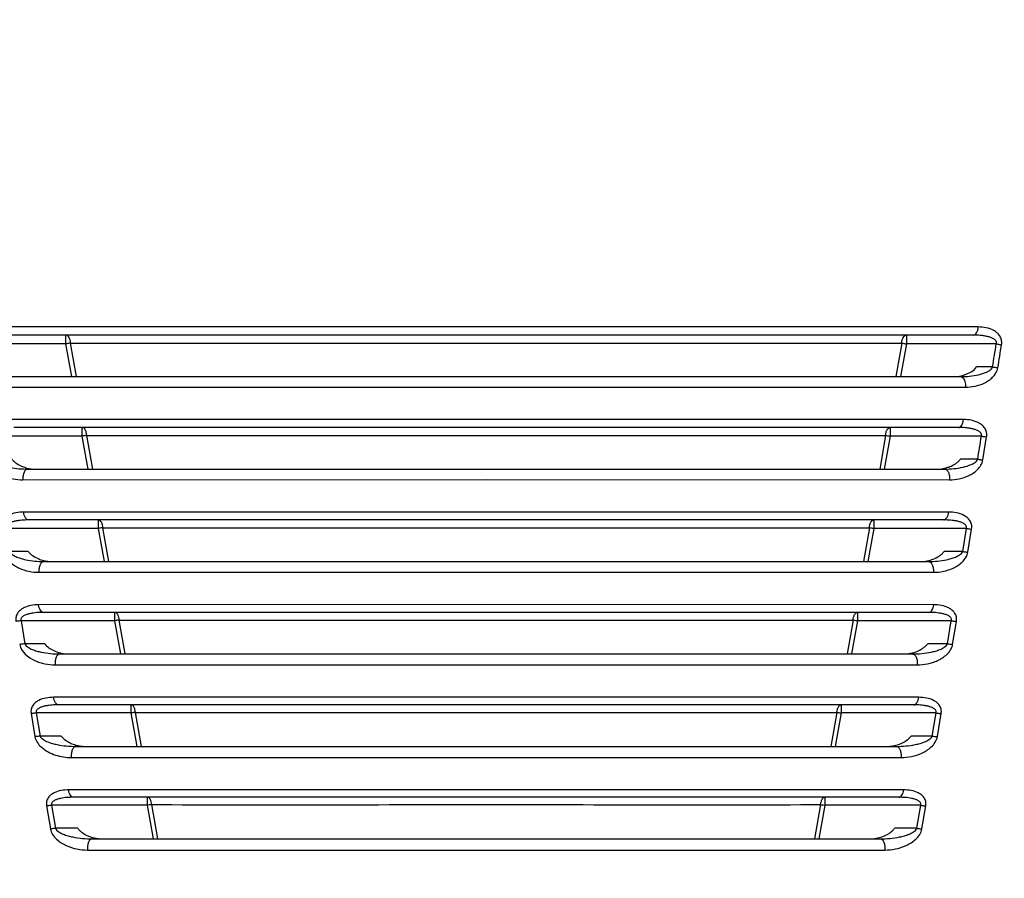
# Model space of a CAD drawing. Units: millimetres. Extents: x 3114 to 5127, y 591 to 1881.
# Drawn here: x 3455 to 3562, y 1259 to 1351 of the extents above; entities that cross this region are included whole.
import ezdxf

# ---------------------------------------------------------------- set-up
doc = ezdxf.new("R2010")
doc.units = ezdxf.units.MM
doc.header["$LTSCALE"] = 16.335
doc.header["$PDMODE"] = 3
doc.header["$PDSIZE"] = 0.3125
doc.layers.get('0').update_dxf_attribs({"linetype": 'CONTINUOUS'})
doc.layers.get('Defpoints').update_dxf_attribs({"linetype": 'CONTINUOUS'})
doc.styles.get("Standard").update_dxf_attribs({"font": 'SimSun.ttf', "width": 0.8})
doc.dimstyles.new('DIMSTYLE_1', dxfattribs={"dimscale": 2, "dimtxt": 8, "dimasz": 3.5, "dimexe": 0.18, "dimexo": 0.0625, "dimgap": 0.09, "dimtad": 1, "dimdsep": 46, "dimtxsty": 'Standard', "dimblk": 'CLOSED', "dimcen": 0.09, "dimadec": 0, "dimazin": 0, "dimtp": 0.01, "dimtm": 0.01, "dimtfac": 1, "dimtofl": 0, "dimtmove": 0, "dimatfit": 3, "dimldrblk": 'CLOSED', "dimfxl": 1, "dimtolj": 1, "dimarcsym": 0})

# ---------------------------------------------------------------- blocks, each defined once
blk = doc.blocks.new('_CLOSED')
at = {"color": 0, "linetype": 'ByBlock'}
for p, q in [((0, 0), (-1, 0.214)), ((-1, 0.214), (-1, -0.214)), ((-1, -0.214), (0, 0)), ((-1, 0), (0, 0))]:
    blk.add_line(p, q, dxfattribs=at)
blk = doc.blocks.new('*D2')
at = {"color": 0, "linetype": 'Continuous', "lineweight": -2, "ltscale": 3, "transparency": 16777216}
for p, q in [((3364.19, 1187.3), (3364.19, 1569.35)), ((3371.19, 1568.99), (3640.01, 1568.99)), ((3647.01, 1187.3), (3647.01, 1569.35))]:
    blk.add_line(p, q, dxfattribs=at)
at = {"layer": 'Defpoints', "color": 0, "linetype": 'Continuous', "ltscale": 3, "transparency": 16777216}
for p in [(3647.01, 1568.99), (3364.19, 1187.17), (3647.01, 1187.17)]:
    blk.add_point(p, dxfattribs=at)
at = {"color": 0, "linetype": 'Continuous', "lineweight": -2, "ltscale": 3, "transparency": 16777216, "xscale": 7, "yscale": 7, "zscale": 7, "rotation": 180}
blk.add_blockref('_CLOSED', (3364.19, 1568.99), dxfattribs=at)
at = {"color": 0, "linetype": 'Continuous', "lineweight": -2, "ltscale": 3, "transparency": 16777216, "xscale": 7, "yscale": 7, "zscale": 7}
blk.add_blockref('_CLOSED', (3647.01, 1568.99), dxfattribs=at)
at = {"color": 0, "linetype": 'Continuous', "ltscale": 3, "transparency": 16777216, "insert": (3505.6, 1579.03), "char_height": 16, "attachment_point": 5}
blk.add_mtext('\\A1;282.82mm [11.135in]', dxfattribs=at)
blk = doc.blocks.new('*D3')
at = {"color": 0, "linetype": 'Continuous', "lineweight": -2, "transparency": 16777216}
for p, q in [((3587.04, 1509.83), (3712.72, 1509.83)), ((3712.36, 1502.83), (3712.36, 1240.89)), ((3505.5, 1233.89), (3712.72, 1233.89))]:
    blk.add_line(p, q, dxfattribs=at)
at = {"layer": 'Defpoints', "color": 0, "linetype": 'Continuous', "transparency": 16777216}
for p in [(3586.91, 1509.83), (3505.37, 1233.89), (3712.36, 1233.89)]:
    blk.add_point(p, dxfattribs=at)
at = {"color": 0, "linetype": 'Continuous', "lineweight": -2, "transparency": 16777216, "xscale": 7, "yscale": 7, "zscale": 7}
for p, rotation in [((3712.36, 1509.83), 90), ((3712.36, 1233.89), 270)]:
    blk.add_blockref('_CLOSED', p, dxfattribs=dict(at, rotation=rotation))
at = {"color": 0, "linetype": 'Continuous', "transparency": 16777216, "insert": (3702.31, 1371.86), "char_height": 16, "attachment_point": 5, "rotation": 90}
blk.add_mtext('\\A1;275.95mm [10.864in]', dxfattribs=at)
blk = doc.blocks.new('*D13')
at = {"color": 0, "linetype": 'Continuous', "lineweight": -2, "ltscale": 3, "transparency": 16777216}
for p, q in [((3475.16, 1509.83), (3147.28, 1509.83)), ((3147.64, 1502.83), (3147.64, 1062.13)), ((3410.92, 1055.13), (3147.28, 1055.13))]:
    blk.add_line(p, q, dxfattribs=at)
at = {"layer": 'Defpoints', "color": 0, "linetype": 'Continuous', "ltscale": 3, "transparency": 16777216}
for p in [(3475.28, 1509.83), (3147.64, 1055.13), (3411.04, 1055.13)]:
    blk.add_point(p, dxfattribs=at)
at = {"color": 0, "linetype": 'Continuous', "lineweight": -2, "ltscale": 3, "transparency": 16777216, "xscale": 7, "yscale": 7, "zscale": 7}
for p, rotation in [((3147.64, 1509.83), 90), ((3147.64, 1055.13), 270)]:
    blk.add_blockref('_CLOSED', p, dxfattribs=dict(at, rotation=rotation))
at = {"color": 0, "linetype": 'Continuous', "ltscale": 3, "transparency": 16777216, "insert": (3137.6, 1282.48), "char_height": 16, "attachment_point": 5, "rotation": 90}
blk.add_mtext('\\A1;454.7mm [17.902in]', dxfattribs=at)

msp = doc.modelspace()

# ---------------------------------------------------------------- linework, layer by layer
at = {"color": 7, "linetype": 'Continuous'}
for p, q in [((3505.6, 1318.222), (3452.337, 1318.21)), ((3558.319, 1317.334), (3452.882, 1317.334)), ((3460.124, 1316.38), (3460.124, 1317.334)), ((3558.863, 1318.21), (3505.6, 1318.222)), ((3551.077, 1317.334), (3551.077, 1316.38)), ((3460.124, 1316.38), (3450.39, 1316.38)), ((3460.751, 1312.834), (3460.124, 1316.38)), ((3460.614, 1316.461), (3505.6, 1316.451)), ((3461.252, 1312.834), (3460.614, 1316.461)), ((3505.6, 1316.451), (3550.586, 1316.461)), ((3550.586, 1316.461), (3549.948, 1312.834)), ((3551.077, 1316.38), (3550.449, 1312.834)), ((3560.81, 1316.38), (3551.077, 1316.38)), ((3560.41, 1313.885), (3558.682, 1313.885)), ((3454.258, 1312.834), (3556.943, 1312.834)), ((3453.721, 1311.699), (3505.6, 1311.71)), ((3505.6, 1311.71), (3557.48, 1311.699)), ((3505.6, 1308.205), (3453.939, 1308.194)), ((3557.261, 1308.194), (3505.6, 1308.205)), ((3556.723, 1307.334), (3454.478, 1307.334)), ((3461.889, 1306.4), (3461.889, 1307.334)), ((3549.311, 1307.334), (3549.311, 1306.4)), ((3461.889, 1306.4), (3451.999, 1306.4)), ((3462.52, 1302.834), (3461.889, 1306.4)), ((3462.371, 1306.476), (3505.6, 1306.468)), ((3463.012, 1302.834), (3462.371, 1306.476)), ((3505.6, 1306.468), (3548.83, 1306.476)), ((3548.83, 1306.476), (3548.189, 1302.834)), ((3549.311, 1306.4), (3548.681, 1302.834)), ((3559.202, 1306.4), (3549.311, 1306.4)), ((3559.364, 1303.826), (3559.769, 1306.32)), ((3558.798, 1303.905), (3556.925, 1303.905)), ((3455.987, 1302.834), (3555.214, 1302.834)), ((3455.457, 1301.684), (3505.6, 1301.693)), ((3505.6, 1301.693), (3555.744, 1301.684)), ((3505.6, 1298.187), (3455.549, 1298.178)), ((3555.652, 1298.178), (3505.6, 1298.187)), ((3555.119, 1297.334), (3456.082, 1297.334)), ((3463.654, 1296.419), (3463.654, 1297.334)), ((3547.546, 1297.334), (3547.546, 1296.419)), ((3463.654, 1296.419), (3453.621, 1296.419)), ((3464.288, 1292.834), (3463.654, 1296.419)), ((3464.128, 1296.492), (3505.6, 1296.486)), ((3464.772, 1292.834), (3464.128, 1296.492)), ((3505.6, 1296.486), (3547.073, 1296.492)), ((3547.073, 1296.492), (3546.429, 1292.834)), ((3547.546, 1296.419), (3546.913, 1292.834)), ((3557.579, 1296.419), (3547.546, 1296.419)), ((3557.172, 1293.924), (3557.579, 1296.419)), ((3557.732, 1293.849), (3558.141, 1296.343)), ((3456.044, 1293.924), (3454.029, 1293.924)), ((3557.172, 1293.924), (3555.156, 1293.924)), ((3457.722, 1292.834), (3553.479, 1292.834)), ((3457.199, 1291.668), (3505.6, 1291.676)), ((3505.6, 1291.676), (3554.002, 1291.668)), ((3505.6, 1288.17), (3457.165, 1288.163)), ((3553.507, 1287.334), (3457.694, 1287.334)), ((3465.419, 1286.438), (3465.419, 1287.334)), ((3554.035, 1288.163), (3505.6, 1288.17)), ((3545.782, 1287.334), (3545.782, 1286.438)), ((3465.419, 1286.438), (3455.258, 1286.438)), ((3455.258, 1286.438), (3455.669, 1283.942)), ((3466.056, 1282.834), (3465.419, 1286.438)), ((3465.885, 1286.507), (3505.6, 1286.503)), ((3466.531, 1282.834), (3465.885, 1286.507)), ((3505.6, 1286.503), (3545.316, 1286.507)), ((3545.316, 1286.507), (3544.669, 1282.834)), ((3545.782, 1286.438), (3545.145, 1282.834)), ((3555.943, 1286.438), (3545.782, 1286.438)), ((3555.532, 1283.942), (3555.943, 1286.438)), ((3556.089, 1283.87), (3556.501, 1286.365)), ((3457.824, 1283.942), (3455.669, 1283.942)), ((3555.532, 1283.942), (3553.377, 1283.942)), ((3459.464, 1282.834), (3551.737, 1282.834)), ((3458.946, 1281.653), (3505.6, 1281.659)), ((3505.6, 1281.659), (3552.254, 1281.653)), ((3551.888, 1277.334), (3459.313, 1277.334)), ((3467.183, 1276.456), (3467.183, 1277.334)), ((3544.017, 1277.334), (3544.017, 1276.456)), ((3456.353, 1276.386), (3456.768, 1273.891)), ((3467.183, 1276.456), (3456.907, 1276.456)), ((3456.907, 1276.456), (3457.321, 1273.96)), ((3467.824, 1272.834), (3467.183, 1276.456)), ((3468.292, 1272.834), (3467.643, 1276.522)), ((3543.558, 1276.522), (3542.909, 1272.834)), ((3544.017, 1276.456), (3543.377, 1272.834)), ((3554.294, 1276.456), (3544.017, 1276.456)), ((3553.88, 1273.96), (3554.294, 1276.456)), ((3554.433, 1273.891), (3554.848, 1276.386)), ((3459.613, 1273.96), (3457.321, 1273.96)), ((3553.88, 1273.96), (3551.589, 1273.96)), ((3461.211, 1272.834), (3549.99, 1272.834)), ((3550.261, 1267.334), (3460.94, 1267.334)), ((3468.948, 1266.473), (3468.948, 1267.334)), ((3542.253, 1267.334), (3542.253, 1266.473)), ((3458.017, 1266.407), (3458.434, 1263.912)), ((3468.948, 1266.473), (3458.568, 1266.473)), ((3458.568, 1266.473), (3458.985, 1263.978)), ((3469.591, 1262.834), (3468.948, 1266.473)), ((3470.052, 1262.834), (3469.4, 1266.536)), ((3541.801, 1266.536), (3541.149, 1262.834)), ((3542.253, 1266.473), (3541.61, 1262.834)), ((3552.633, 1266.473), (3542.253, 1266.473)), ((3552.216, 1263.978), (3552.633, 1266.473)), ((3552.767, 1263.912), (3553.184, 1266.407)), ((3461.409, 1263.978), (3458.985, 1263.978)), ((3552.216, 1263.978), (3549.792, 1263.978)), ((3462.962, 1262.834), (3548.239, 1262.834))]:
    msp.add_line(p, q, dxfattribs=at)
for centre, radius, start, end in [((3556.137, 1316.613), 3.793, 285.70374, 291.94521), ((3554.328, 1306.721), 3.9, 285.54205, 291.77257), ((3460.487, 1286.833), 4.008, 244.94763, 255.97517), ((3460.451, 1286.658), 3.829, 255.84982, 262.10914), ((3460.378, 1286.124), 3.29, 262.09785, 267.10669), ((3460.354, 1285.7), 2.865, 267.16281, 269.97796), ((3462.222, 1276.345), 3.512, 262.14539, 264.81536), ((3462.184, 1275.892), 3.057, 264.76338, 269.92288), ((3548.916, 1276.841), 4.01, 289.29894, 294.67346), ((3464.111, 1266.816), 3.988, 255.88226, 262.11577), ((3547.095, 1266.883), 4.05, 289.29541, 294.68685)]:
    msp.add_arc(centre, radius, start, end, dxfattribs=at)
for points, knots in [([(3460.614, 1316.461), (3460.613, 1316.576), (3460.585, 1316.744), (3460.515, 1316.951), (3460.423, 1317.165), (3460.261, 1317.334), (3460.124, 1317.334)], [0, 0, 0, 0, 0.3258314, 0.4764065, 0.612293, 1, 1, 1, 1]), ([(3550.586, 1316.461), (3550.588, 1316.576), (3550.616, 1316.744), (3550.685, 1316.951), (3550.778, 1317.165), (3550.94, 1317.334), (3551.077, 1317.334)], [0, 0, 0, 0, 0.3258315, 0.4764067, 0.6122932, 1, 1, 1, 1]), ([(3558.319, 1317.334), (3558.387, 1317.334), (3558.539, 1317.393), (3558.704, 1317.594), (3558.819, 1317.877), (3558.856, 1318.094), (3558.863, 1318.21)], [0, 0, 0, 0, 0.184079, 0.4099956, 0.6872481, 1, 1, 1, 1]), ([(3560.81, 1316.38), (3560.83, 1316.441), (3560.837, 1316.573), (3560.745, 1316.741), (3560.609, 1316.865), (3560.404, 1316.993), (3560.123, 1317.107), (3559.772, 1317.2), (3559.414, 1317.265), (3558.929, 1317.32), (3558.563, 1317.334), (3558.319, 1317.334)], [0, 0, 0, 0, 0.0648923, 0.1279892, 0.1901624, 0.252046, 0.3756939, 0.4997527, 0.6242399, 0.749136, 1, 1, 1, 1]), ([(3561.384, 1316.297), (3561.411, 1316.465), (3561.405, 1316.804), (3561.21, 1317.254), (3560.902, 1317.596), (3560.417, 1317.924), (3559.726, 1318.158), (3559.151, 1318.209), (3558.863, 1318.21)], [0, 0, 0, 0, 0.1419039, 0.2750963, 0.4004328, 0.5215961, 0.7597764, 1, 1, 1, 1]), ([(3460.614, 1316.461), (3460.576, 1316.454), (3460.412, 1316.43), (3460.249, 1316.403), (3460.124, 1316.38)], [0, 0, 0, 0, 0.2343629, 1, 1, 1, 1]), ([(3550.586, 1316.461), (3550.625, 1316.454), (3550.789, 1316.43), (3550.952, 1316.403), (3551.077, 1316.38)], [0, 0, 0, 0, 0.2343629, 1, 1, 1, 1]), ([(3560.81, 1316.38), (3560.861, 1316.372), (3561.052, 1316.342), (3561.243, 1316.315), (3561.384, 1316.297)], [0, 0, 0, 0, 0.2660902, 1, 1, 1, 1]), ([(3556.302, 1312.834), (3556.373, 1312.834), (3556.664, 1312.847), (3556.952, 1312.902), (3557.164, 1312.962)], [0, 0, 0, 0, 0.2439334, 1, 1, 1, 1]), ([(3556.943, 1312.834), (3557.271, 1312.834), (3557.928, 1312.867), (3558.579, 1312.97), (3558.9, 1313.045)], [0, 0, 0, 0, 0.4990954, 1, 1, 1, 1]), ([(3557.48, 1311.699), (3557.824, 1311.699), (3558.522, 1311.771), (3559.365, 1312.048), (3559.993, 1312.406), (3560.434, 1312.763), (3560.802, 1313.224), (3560.95, 1313.604), (3560.982, 1313.803)], [0, 0, 0, 0, 0.235604, 0.4762613, 0.6004513, 0.7285551, 0.8619241, 1, 1, 1, 1]), ([(3557.554, 1313.095), (3557.765, 1313.18), (3558.178, 1313.391), (3558.543, 1313.695), (3558.682, 1313.885)], [0, 0, 0, 0, 0.4897615, 1, 1, 1, 1]), ([(3558.9, 1313.045), (3559.186, 1313.112), (3559.615, 1313.242), (3560.133, 1313.518), (3560.364, 1313.743), (3560.41, 1313.885)], [0, 0, 0, 0, 0.4962515, 0.7474921, 1, 1, 1, 1]), ([(3560.41, 1313.885), (3560.46, 1313.877), (3560.651, 1313.847), (3560.841, 1313.82), (3560.982, 1313.803)], [0, 0, 0, 0, 0.2660242, 1, 1, 1, 1]), ([(3556.943, 1312.834), (3556.982, 1312.834), (3557.064, 1312.817), (3557.199, 1312.731), (3557.329, 1312.56), (3557.469, 1312.212), (3557.495, 1311.906), (3557.48, 1311.699)], [0, 0, 0, 0, 0.0853763, 0.1794466, 0.3459795, 0.545208, 1, 1, 1, 1]), ([(3556.723, 1307.334), (3556.79, 1307.334), (3556.939, 1307.391), (3557.102, 1307.589), (3557.216, 1307.866), (3557.253, 1308.08), (3557.261, 1308.194)], [0, 0, 0, 0, 0.183493, 0.4089818, 0.6862776, 1, 1, 1, 1]), ([(3559.769, 1306.32), (3559.796, 1306.486), (3559.79, 1306.821), (3559.595, 1307.264), (3559.288, 1307.598), (3558.806, 1307.918), (3558.118, 1308.144), (3557.548, 1308.193), (3557.261, 1308.194)], [0, 0, 0, 0, 0.1415712, 0.2740947, 0.3989376, 0.5199402, 0.7586275, 1, 1, 1, 1]), ([(3462.371, 1306.476), (3462.369, 1306.59), (3462.34, 1306.755), (3462.271, 1306.958), (3462.18, 1307.168), (3462.023, 1307.334), (3461.889, 1307.334)], [0, 0, 0, 0, 0.3272966, 0.4781124, 0.6140017, 1, 1, 1, 1]), ([(3548.83, 1306.476), (3548.832, 1306.59), (3548.86, 1306.755), (3548.929, 1306.958), (3549.02, 1307.168), (3549.177, 1307.334), (3549.311, 1307.334)], [0, 0, 0, 0, 0.3272968, 0.4781127, 0.614002, 1, 1, 1, 1]), ([(3559.202, 1306.4), (3559.221, 1306.46), (3559.229, 1306.591), (3559.136, 1306.756), (3559.001, 1306.878), (3558.796, 1307.003), (3558.517, 1307.114), (3558.168, 1307.205), (3557.812, 1307.267), (3557.33, 1307.321), (3556.966, 1307.334), (3556.723, 1307.334)], [0, 0, 0, 0, 0.064726, 0.127557, 0.1895404, 0.2513157, 0.3749037, 0.4990217, 0.6236371, 0.7487057, 1, 1, 1, 1]), ([(3462.371, 1306.476), (3462.333, 1306.471), (3462.172, 1306.448), (3462.012, 1306.422), (3461.889, 1306.4)], [0, 0, 0, 0, 0.2348363, 1, 1, 1, 1]), ([(3548.83, 1306.476), (3548.868, 1306.471), (3549.029, 1306.448), (3549.189, 1306.422), (3549.311, 1306.4)], [0, 0, 0, 0, 0.2348363, 1, 1, 1, 1]), ([(3559.202, 1306.4), (3559.252, 1306.392), (3559.441, 1306.363), (3559.63, 1306.336), (3559.769, 1306.32)], [0, 0, 0, 0, 0.2658478, 1, 1, 1, 1]), ([(3451.837, 1303.826), (3451.9, 1303.428), (3452.254, 1302.885), (3452.866, 1302.402), (3453.517, 1302.038), (3454.384, 1301.758), (3455.102, 1301.683), (3455.457, 1301.684)], [0, 0, 0, 0, 0.2686544, 0.3971968, 0.5218796, 0.7635493, 1, 1, 1, 1]), ([(3452.403, 1303.905), (3452.429, 1303.826), (3452.528, 1303.685), (3452.785, 1303.478), (3453.153, 1303.294), (3453.612, 1303.135), (3454.236, 1302.98), (3455.029, 1302.865), (3455.668, 1302.834), (3455.987, 1302.834)], [0, 0, 0, 0, 0.0646099, 0.1286521, 0.2550492, 0.3803267, 0.5049467, 0.7529232, 1, 1, 1, 1]), ([(3454.276, 1303.905), (3454.345, 1303.807), (3454.511, 1303.633), (3454.883, 1303.352), (3455.195, 1303.193), (3455.406, 1303.107)], [0, 0, 0, 0, 0.257508, 0.5106678, 1, 1, 1, 1]), ([(3555.744, 1301.684), (3556.098, 1301.683), (3556.817, 1301.757), (3557.685, 1302.039), (3558.335, 1302.402), (3558.791, 1302.765), (3559.175, 1303.233), (3559.331, 1303.622), (3559.364, 1303.826)], [0, 0, 0, 0, 0.2357729, 0.4767518, 0.6010664, 0.7292043, 0.862434, 1, 1, 1, 1]), ([(3555.775, 1303.099), (3555.99, 1303.185), (3556.306, 1303.345), (3556.686, 1303.629), (3556.854, 1303.806), (3556.925, 1303.905)], [0, 0, 0, 0, 0.4891311, 0.7423272, 1, 1, 1, 1]), ([(3557.236, 1303.05), (3557.531, 1303.118), (3557.97, 1303.249), (3558.446, 1303.499), (3558.683, 1303.698), (3558.774, 1303.831), (3558.798, 1303.905)], [0, 0, 0, 0, 0.495044, 0.745643, 0.8725301, 1, 1, 1, 1]), ([(3558.798, 1303.905), (3558.848, 1303.897), (3559.036, 1303.868), (3559.225, 1303.842), (3559.364, 1303.826)], [0, 0, 0, 0, 0.2657952, 1, 1, 1, 1]), ([(3455.406, 1303.107), (3455.475, 1303.079), (3455.75, 1302.977), (3456.036, 1302.905), (3456.252, 1302.871)], [0, 0, 0, 0, 0.2554953, 1, 1, 1, 1]), ([(3455.987, 1302.834), (3455.948, 1302.834), (3455.865, 1302.817), (3455.754, 1302.744), (3455.655, 1302.63), (3455.54, 1302.423), (3455.454, 1302.1), (3455.445, 1301.825), (3455.457, 1301.684)], [0, 0, 0, 0, 0.0843793, 0.1777475, 0.2850089, 0.4075325, 0.6910313, 1, 1, 1, 1]), ([(3456.252, 1302.871), (3456.29, 1302.865), (3456.442, 1302.845), (3456.596, 1302.834), (3456.71, 1302.834)], [0, 0, 0, 0, 0.2534899, 1, 1, 1, 1]), ([(3554.49, 1302.834), (3554.563, 1302.834), (3554.861, 1302.847), (3555.156, 1302.903), (3555.373, 1302.963)], [0, 0, 0, 0, 0.2440951, 1, 1, 1, 1]), ([(3555.214, 1302.834), (3555.553, 1302.834), (3556.232, 1302.868), (3556.905, 1302.973), (3557.236, 1303.05)], [0, 0, 0, 0, 0.4990055, 1, 1, 1, 1]), ([(3555.214, 1302.834), (3555.253, 1302.834), (3555.335, 1302.817), (3555.447, 1302.744), (3555.545, 1302.63), (3555.661, 1302.423), (3555.747, 1302.1), (3555.756, 1301.825), (3555.744, 1301.684)], [0, 0, 0, 0, 0.0843792, 0.1777471, 0.2850082, 0.4075318, 0.6910307, 1, 1, 1, 1]), ([(3455.549, 1298.178), (3455.265, 1298.178), (3454.699, 1298.13), (3454.017, 1297.911), (3453.538, 1297.6), (3453.232, 1297.272), (3453.038, 1296.837), (3453.033, 1296.507), (3453.059, 1296.343)], [0, 0, 0, 0, 0.2424293, 0.4815723, 0.6024233, 0.7268046, 0.8587, 1, 1, 1, 1]), ([(3456.082, 1297.334), (3456.016, 1297.334), (3455.87, 1297.39), (3455.709, 1297.583), (3455.596, 1297.856), (3455.558, 1298.066), (3455.549, 1298.178)], [0, 0, 0, 0, 0.1831091, 0.4082348, 0.6854927, 1, 1, 1, 1]), ([(3555.119, 1297.334), (3555.185, 1297.334), (3555.331, 1297.39), (3555.491, 1297.583), (3555.605, 1297.856), (3555.642, 1298.066), (3555.652, 1298.178)], [0, 0, 0, 0, 0.1831093, 0.4082354, 0.6854932, 1, 1, 1, 1]), ([(3558.141, 1296.343), (3558.168, 1296.507), (3558.162, 1296.837), (3557.969, 1297.272), (3557.663, 1297.6), (3557.184, 1297.911), (3556.502, 1298.13), (3555.936, 1298.178), (3555.652, 1298.178)], [0, 0, 0, 0, 0.1412741, 0.2731887, 0.3975812, 0.5184344, 0.7575757, 1, 1, 1, 1]), ([(3456.082, 1297.334), (3455.841, 1297.334), (3455.479, 1297.321), (3455.001, 1297.269), (3454.648, 1297.209), (3454.302, 1297.12), (3454.024, 1297.013), (3453.821, 1296.89), (3453.687, 1296.771), (3453.594, 1296.608), (3453.602, 1296.478), (3453.621, 1296.419)], [0, 0, 0, 0, 0.2517127, 0.3769479, 0.5016865, 0.6258591, 0.7493848, 0.8110498, 0.8728367, 0.9353988, 1, 1, 1, 1]), ([(3464.128, 1296.492), (3464.125, 1296.604), (3464.096, 1296.766), (3464.028, 1296.966), (3463.939, 1297.171), (3463.785, 1297.334), (3463.654, 1297.334)], [0, 0, 0, 0, 0.3286213, 0.4796342, 0.6155059, 1, 1, 1, 1]), ([(3547.073, 1296.492), (3547.076, 1296.604), (3547.105, 1296.766), (3547.173, 1296.966), (3547.262, 1297.171), (3547.416, 1297.334), (3547.546, 1297.334)], [0, 0, 0, 0, 0.3286215, 0.4796345, 0.6155064, 1, 1, 1, 1]), ([(3557.579, 1296.419), (3557.599, 1296.478), (3557.606, 1296.608), (3557.514, 1296.771), (3557.379, 1296.89), (3557.176, 1297.013), (3556.899, 1297.12), (3556.553, 1297.209), (3556.199, 1297.269), (3555.722, 1297.321), (3555.36, 1297.334), (3555.119, 1297.334)], [0, 0, 0, 0, 0.0645647, 0.127141, 0.188943, 0.2506146, 0.374144, 0.4983179, 0.6230559, 0.7482904, 1, 1, 1, 1]), ([(3464.128, 1296.492), (3464.091, 1296.487), (3463.932, 1296.466), (3463.774, 1296.441), (3463.654, 1296.419)], [0, 0, 0, 0, 0.2352687, 1, 1, 1, 1]), ([(3547.073, 1296.492), (3547.11, 1296.487), (3547.268, 1296.466), (3547.426, 1296.441), (3547.546, 1296.419)], [0, 0, 0, 0, 0.2352688, 1, 1, 1, 1]), ([(3557.579, 1296.419), (3557.629, 1296.411), (3557.816, 1296.382), (3558.003, 1296.357), (3558.141, 1296.343)], [0, 0, 0, 0, 0.2656579, 1, 1, 1, 1]), ([(3453.468, 1293.849), (3453.533, 1293.442), (3453.904, 1292.889), (3454.536, 1292.399), (3455.206, 1292.03), (3456.097, 1291.744), (3456.835, 1291.668), (3457.199, 1291.668)], [0, 0, 0, 0, 0.2679783, 0.3965799, 0.5214029, 0.7633927, 1, 1, 1, 1]), ([(3454.029, 1293.924), (3454.055, 1293.843), (3454.16, 1293.699), (3454.426, 1293.49), (3454.805, 1293.303), (3455.279, 1293.142), (3455.921, 1292.984), (3456.737, 1292.866), (3457.394, 1292.834), (3457.722, 1292.834)], [0, 0, 0, 0, 0.0644378, 0.1284437, 0.2548903, 0.3802307, 0.5049005, 0.7529394, 1, 1, 1, 1]), ([(3456.044, 1293.924), (3456.113, 1293.824), (3456.28, 1293.646), (3456.657, 1293.361), (3456.973, 1293.201), (3457.187, 1293.114)], [0, 0, 0, 0, 0.2571951, 0.5103314, 1, 1, 1, 1]), ([(3553.479, 1292.834), (3553.807, 1292.834), (3554.464, 1292.866), (3555.28, 1292.984), (3555.923, 1293.142), (3556.396, 1293.303), (3556.775, 1293.49), (3557.041, 1293.7), (3557.145, 1293.843), (3557.172, 1293.924)], [0, 0, 0, 0, 0.2471476, 0.4952729, 0.6199833, 0.7453563, 0.8717959, 0.9357961, 1, 1, 1, 1]), ([(3553.989, 1293.104), (3554.207, 1293.191), (3554.53, 1293.353), (3554.915, 1293.642), (3555.085, 1293.822), (3555.156, 1293.924)], [0, 0, 0, 0, 0.4894254, 0.7426054, 1, 1, 1, 1]), ([(3554.002, 1291.668), (3554.366, 1291.668), (3555.104, 1291.744), (3555.996, 1292.03), (3556.665, 1292.399), (3557.137, 1292.768), (3557.535, 1293.243), (3557.698, 1293.64), (3557.732, 1293.849)], [0, 0, 0, 0, 0.2358908, 0.4771468, 0.6015813, 0.7297685, 0.8628968, 1, 1, 1, 1]), ([(3557.172, 1293.924), (3557.221, 1293.916), (3557.407, 1293.887), (3557.595, 1293.862), (3557.732, 1293.849)], [0, 0, 0, 0, 0.2656176, 1, 1, 1, 1]), ([(3457.722, 1292.834), (3457.683, 1292.834), (3457.601, 1292.816), (3457.489, 1292.742), (3457.392, 1292.626), (3457.277, 1292.416), (3457.193, 1292.089), (3457.186, 1291.811), (3457.199, 1291.668)], [0, 0, 0, 0, 0.0836338, 0.1765425, 0.2837229, 0.4064728, 0.690797, 1, 1, 1, 1]), ([(3457.187, 1293.114), (3457.258, 1293.085), (3457.54, 1292.98), (3457.833, 1292.907), (3458.055, 1292.873)], [0, 0, 0, 0, 0.2553861, 1, 1, 1, 1]), ([(3458.055, 1292.873), (3458.094, 1292.867), (3458.251, 1292.845), (3458.41, 1292.834), (3458.529, 1292.834)], [0, 0, 0, 0, 0.25345, 1, 1, 1, 1]), ([(3552.672, 1292.834), (3552.71, 1292.834), (3552.865, 1292.838), (3553.019, 1292.854), (3553.134, 1292.871)], [0, 0, 0, 0, 0.2466652, 1, 1, 1, 1]), ([(3553.134, 1292.871), (3553.206, 1292.882), (3553.497, 1292.935), (3553.781, 1293.022), (3553.989, 1293.104)], [0, 0, 0, 0, 0.2451242, 1, 1, 1, 1]), ([(3553.479, 1292.834), (3553.517, 1292.834), (3553.6, 1292.816), (3553.711, 1292.742), (3553.809, 1292.626), (3553.924, 1292.416), (3554.008, 1292.089), (3554.015, 1291.811), (3554.002, 1291.668)], [0, 0, 0, 0, 0.0836336, 0.1765417, 0.2837216, 0.4064713, 0.6907959, 1, 1, 1, 1]), ([(3457.165, 1288.163), (3456.884, 1288.162), (3456.324, 1288.116), (3455.648, 1287.904), (3455.173, 1287.6), (3454.871, 1287.279), (3454.679, 1286.851), (3454.674, 1286.526), (3454.7, 1286.365)], [0, 0, 0, 0, 0.2433984, 0.482944, 0.6036511, 0.7276174, 0.8589596, 1, 1, 1, 1]), ([(3457.694, 1287.334), (3457.455, 1287.334), (3457.097, 1287.322), (3456.624, 1287.271), (3456.274, 1287.213), (3455.931, 1287.127), (3455.656, 1287.021), (3455.455, 1286.901), (3455.322, 1286.784), (3455.23, 1286.624), (3455.238, 1286.496), (3455.258, 1286.438)], [0, 0, 0, 0, 0.2521187, 0.3775152, 0.5023719, 0.6265966, 0.7500622, 0.8116253, 0.8732361, 0.9355532, 1, 1, 1, 1]), ([(3457.694, 1287.334), (3457.629, 1287.334), (3457.485, 1287.389), (3457.327, 1287.578), (3457.214, 1287.846), (3457.176, 1288.052), (3457.165, 1288.163)], [0, 0, 0, 0, 0.1829172, 0.4077431, 0.6848871, 1, 1, 1, 1]), ([(3465.885, 1286.507), (3465.881, 1286.617), (3465.852, 1286.777), (3465.785, 1286.973), (3465.697, 1287.174), (3465.547, 1287.334), (3465.419, 1287.334)], [0, 0, 0, 0, 0.3298283, 0.4810027, 0.6168411, 1, 1, 1, 1]), ([(3545.316, 1286.507), (3545.32, 1286.617), (3545.348, 1286.777), (3545.416, 1286.973), (3545.504, 1287.174), (3545.654, 1287.334), (3545.782, 1287.334)], [0, 0, 0, 0, 0.3298285, 0.4810032, 0.6168416, 1, 1, 1, 1]), ([(3553.507, 1287.334), (3553.572, 1287.334), (3553.715, 1287.389), (3553.874, 1287.578), (3553.987, 1287.846), (3554.025, 1288.052), (3554.035, 1288.163)], [0, 0, 0, 0, 0.1829177, 0.4077444, 0.6848882, 1, 1, 1, 1]), ([(3555.943, 1286.438), (3555.962, 1286.496), (3555.97, 1286.624), (3555.878, 1286.784), (3555.746, 1286.901), (3555.544, 1287.021), (3555.269, 1287.127), (3554.927, 1287.213), (3554.577, 1287.271), (3554.104, 1287.322), (3553.746, 1287.334), (3553.507, 1287.334)], [0, 0, 0, 0, 0.0644098, 0.126741, 0.188367, 0.2499369, 0.3734064, 0.4976326, 0.6224888, 0.7478845, 1, 1, 1, 1]), ([(3556.501, 1286.365), (3556.527, 1286.526), (3556.522, 1286.851), (3556.33, 1287.279), (3556.028, 1287.6), (3555.553, 1287.904), (3554.877, 1288.116), (3554.317, 1288.162), (3554.035, 1288.163)], [0, 0, 0, 0, 0.1410141, 0.2723757, 0.3963535, 0.5170629, 0.7566068, 1, 1, 1, 1]), ([(3455.258, 1286.438), (3455.208, 1286.43), (3455.023, 1286.401), (3454.837, 1286.378), (3454.7, 1286.365)], [0, 0, 0, 0, 0.265516, 1, 1, 1, 1]), ([(3465.885, 1286.507), (3465.848, 1286.502), (3465.692, 1286.483), (3465.537, 1286.459), (3465.419, 1286.438)], [0, 0, 0, 0, 0.2356699, 1, 1, 1, 1]), ([(3545.316, 1286.507), (3545.352, 1286.502), (3545.508, 1286.483), (3545.664, 1286.459), (3545.782, 1286.438)], [0, 0, 0, 0, 0.2356699, 1, 1, 1, 1]), ([(3555.943, 1286.438), (3555.992, 1286.43), (3556.177, 1286.401), (3556.364, 1286.378), (3556.501, 1286.365)], [0, 0, 0, 0, 0.2655166, 1, 1, 1, 1]), ([(3455.669, 1283.942), (3455.62, 1283.934), (3455.435, 1283.906), (3455.249, 1283.882), (3455.112, 1283.87)], [0, 0, 0, 0, 0.2654968, 1, 1, 1, 1]), ([(3455.112, 1283.87), (3455.238, 1283.083), (3456.191, 1282.319), (3457.277, 1281.904), (3458.01, 1281.71), (3458.574, 1281.653), (3458.946, 1281.653)], [0, 0, 0, 0, 0.5138849, 0.6378901, 0.7599555, 1, 1, 1, 1]), ([(3455.669, 1283.942), (3455.696, 1283.859), (3455.805, 1283.713), (3456.08, 1283.501), (3456.47, 1283.311), (3456.956, 1283.148), (3457.616, 1282.987), (3458.453, 1282.866), (3459.128, 1282.834), (3459.464, 1282.834)], [0, 0, 0, 0, 0.0643458, 0.1283446, 0.2548349, 0.3802208, 0.5049249, 0.7529883, 1, 1, 1, 1]), ([(3457.824, 1283.942), (3457.939, 1283.77), (3458.251, 1283.49), (3458.607, 1283.288), (3458.79, 1283.202)], [0, 0, 0, 0, 0.5073724, 1, 1, 1, 1]), ([(3551.324, 1282.872), (3551.397, 1282.883), (3551.693, 1282.937), (3551.984, 1283.025), (3552.195, 1283.109)], [0, 0, 0, 0, 0.24523, 1, 1, 1, 1]), ([(3551.737, 1282.834), (3552.073, 1282.834), (3552.748, 1282.866), (3553.585, 1282.987), (3554.245, 1283.148), (3554.732, 1283.312), (3555.122, 1283.501), (3555.396, 1283.713), (3555.505, 1283.86), (3555.532, 1283.942)], [0, 0, 0, 0, 0.2470995, 0.4952501, 0.6199956, 0.745415, 0.8718992, 0.9358957, 1, 1, 1, 1]), ([(3552.195, 1283.109), (3552.417, 1283.197), (3552.744, 1283.361), (3553.135, 1283.654), (3553.307, 1283.838), (3553.377, 1283.942)], [0, 0, 0, 0, 0.4896931, 0.742871, 1, 1, 1, 1]), ([(3552.254, 1281.653), (3552.627, 1281.653), (3553.192, 1281.711), (3553.923, 1281.903), (3554.464, 1282.113), (3554.986, 1282.396), (3555.471, 1282.77), (3555.883, 1283.252), (3556.054, 1283.657), (3556.089, 1283.87)], [0, 0, 0, 0, 0.2358704, 0.355815, 0.477662, 0.6021638, 0.7303631, 0.8633705, 1, 1, 1, 1]), ([(3555.532, 1283.942), (3555.581, 1283.934), (3555.766, 1283.906), (3555.952, 1283.882), (3556.089, 1283.87)], [0, 0, 0, 0, 0.2654879, 1, 1, 1, 1]), ([(3459.464, 1282.834), (3459.425, 1282.834), (3459.342, 1282.816), (3459.231, 1282.74), (3459.134, 1282.623), (3459.02, 1282.409), (3458.938, 1282.078), (3458.932, 1281.797), (3458.946, 1281.653)], [0, 0, 0, 0, 0.0829905, 0.1755186, 0.2826602, 0.4056412, 0.6907085, 1, 1, 1, 1]), ([(3550.848, 1282.834), (3550.888, 1282.834), (3551.047, 1282.838), (3551.205, 1282.854), (3551.324, 1282.872)], [0, 0, 0, 0, 0.2467092, 1, 1, 1, 1]), ([(3551.737, 1282.834), (3551.776, 1282.834), (3551.858, 1282.816), (3551.97, 1282.74), (3552.067, 1282.623), (3552.181, 1282.409), (3552.263, 1282.078), (3552.268, 1281.797), (3552.254, 1281.653)], [0, 0, 0, 0, 0.0829904, 0.1755181, 0.2826592, 0.4056399, 0.6907074, 1, 1, 1, 1]), ([(3458.789, 1278.148), (3458.51, 1278.147), (3457.957, 1278.103), (3457.288, 1277.897), (3456.819, 1277.599), (3456.52, 1277.285), (3456.331, 1276.864), (3456.327, 1276.545), (3456.353, 1276.386)], [0, 0, 0, 0, 0.2442962, 0.4841935, 0.6047574, 0.7283382, 0.85918, 1, 1, 1, 1]), ([(3505.6, 1278.153), (3497.479, 1278.153), (3481.876, 1278.158), (3466.272, 1278.152), (3458.789, 1278.148)], [0, 0, 0, 0, 0.5204514, 1, 1, 1, 1]), ([(3459.313, 1277.334), (3459.25, 1277.334), (3459.108, 1277.388), (3458.952, 1277.573), (3458.839, 1277.836), (3458.8, 1278.039), (3458.789, 1278.148)], [0, 0, 0, 0, 0.1829079, 0.4074958, 0.6844549, 1, 1, 1, 1]), ([(3552.412, 1278.148), (3544.929, 1278.152), (3529.325, 1278.158), (3513.721, 1278.153), (3505.6, 1278.153)], [0, 0, 0, 0, 0.4795486, 1, 1, 1, 1]), ([(3551.888, 1277.334), (3551.951, 1277.334), (3552.092, 1277.388), (3552.249, 1277.573), (3552.362, 1277.836), (3552.401, 1278.039), (3552.412, 1278.148)], [0, 0, 0, 0, 0.1829085, 0.4074971, 0.684456, 1, 1, 1, 1]), ([(3554.848, 1276.386), (3554.874, 1276.545), (3554.87, 1276.864), (3554.681, 1277.285), (3554.382, 1277.6), (3553.912, 1277.897), (3553.243, 1278.103), (3552.69, 1278.147), (3552.412, 1278.148)], [0, 0, 0, 0, 0.1408095, 0.2716786, 0.3952711, 0.5158343, 0.7557208, 1, 1, 1, 1]), ([(3459.313, 1277.334), (3459.077, 1277.334), (3458.723, 1277.322), (3458.256, 1277.273), (3457.91, 1277.216), (3457.571, 1277.132), (3457.3, 1277.029), (3457.101, 1276.912), (3456.97, 1276.797), (3456.879, 1276.639), (3456.888, 1276.513), (3456.907, 1276.456)], [0, 0, 0, 0, 0.2525205, 0.3780751, 0.5030464, 0.6273192, 0.7507209, 0.8121819, 0.8736193, 0.9357001, 1, 1, 1, 1]), ([(3467.643, 1276.522), (3467.638, 1276.63), (3467.609, 1276.788), (3467.542, 1276.981), (3467.455, 1277.177), (3467.309, 1277.334), (3467.183, 1277.334)], [0, 0, 0, 0, 0.330944, 0.4822539, 0.6180479, 1, 1, 1, 1]), ([(3543.558, 1276.522), (3543.563, 1276.63), (3543.592, 1276.788), (3543.659, 1276.981), (3543.745, 1277.177), (3543.892, 1277.334), (3544.017, 1277.334)], [0, 0, 0, 0, 0.3309441, 0.482254, 0.618048, 1, 1, 1, 1]), ([(3554.294, 1276.456), (3554.313, 1276.513), (3554.321, 1276.639), (3554.231, 1276.797), (3554.1, 1276.912), (3553.901, 1277.029), (3553.629, 1277.132), (3553.291, 1277.216), (3552.945, 1277.273), (3552.477, 1277.322), (3552.124, 1277.334), (3551.888, 1277.334)], [0, 0, 0, 0, 0.0642891, 0.1264042, 0.187859, 0.2493294, 0.3727296, 0.4969953, 0.6219575, 0.747502, 1, 1, 1, 1]), ([(3456.907, 1276.456), (3456.858, 1276.448), (3456.674, 1276.42), (3456.489, 1276.397), (3456.353, 1276.386)], [0, 0, 0, 0, 0.2654207, 1, 1, 1, 1]), ([(3467.643, 1276.522), (3467.606, 1276.517), (3467.453, 1276.5), (3467.3, 1276.477), (3467.183, 1276.456)], [0, 0, 0, 0, 0.2360496, 1, 1, 1, 1]), ([(3467.643, 1276.522), (3470.641, 1276.52), (3483.294, 1276.515), (3495.946, 1276.52), (3505.6, 1276.52)], [0, 0, 0, 0, 0.2369746, 1, 1, 1, 1]), ([(3505.6, 1276.52), (3508.888, 1276.52), (3521.54, 1276.517), (3534.193, 1276.517), (3543.558, 1276.522)], [0, 0, 0, 0, 0.2598218, 1, 1, 1, 1]), ([(3543.558, 1276.522), (3543.594, 1276.517), (3543.748, 1276.5), (3543.901, 1276.477), (3544.017, 1276.456)], [0, 0, 0, 0, 0.2360495, 1, 1, 1, 1]), ([(3554.294, 1276.456), (3554.343, 1276.448), (3554.527, 1276.42), (3554.712, 1276.397), (3554.848, 1276.386)], [0, 0, 0, 0, 0.2654214, 1, 1, 1, 1]), ([(3457.321, 1273.96), (3457.272, 1273.952), (3457.089, 1273.924), (3456.904, 1273.902), (3456.768, 1273.891)], [0, 0, 0, 0, 0.2654194, 1, 1, 1, 1]), ([(3456.768, 1273.891), (3456.836, 1273.467), (3457.3, 1272.809), (3458.154, 1272.229), (3459.248, 1271.771), (3460.125, 1271.638), (3460.698, 1271.639)], [0, 0, 0, 0, 0.2672711, 0.4588487, 0.643415, 1, 1, 1, 1]), ([(3457.321, 1273.96), (3457.349, 1273.875), (3457.462, 1273.727), (3457.745, 1273.512), (3458.145, 1273.32), (3458.644, 1273.154), (3459.32, 1272.99), (3460.176, 1272.867), (3460.867, 1272.834), (3461.211, 1272.834)], [0, 0, 0, 0, 0.0642558, 0.1282512, 0.2547865, 0.3802168, 0.5049534, 0.7530376, 1, 1, 1, 1]), ([(3459.613, 1273.96), (3459.727, 1273.785), (3460.041, 1273.501), (3460.4, 1273.297), (3460.584, 1273.21)], [0, 0, 0, 0, 0.5070713, 1, 1, 1, 1]), ([(3549.99, 1272.834), (3550.334, 1272.834), (3551.025, 1272.867), (3551.882, 1272.991), (3552.558, 1273.154), (3553.056, 1273.32), (3553.457, 1273.513), (3553.739, 1273.727), (3553.852, 1273.876), (3553.88, 1273.96)], [0, 0, 0, 0, 0.2470582, 0.4952383, 0.6200206, 0.7454887, 0.8720184, 0.9360118, 1, 1, 1, 1]), ([(3550.502, 1271.639), (3550.883, 1271.638), (3551.657, 1271.718), (3552.591, 1272.014), (3553.298, 1272.395), (3553.963, 1272.897), (3554.363, 1273.468), (3554.433, 1273.891)], [0, 0, 0, 0, 0.2368186, 0.4793634, 0.6044614, 0.7332321, 1, 1, 1, 1]), ([(3550.59, 1273.197), (3550.779, 1273.284), (3551.148, 1273.491), (3551.472, 1273.781), (3551.589, 1273.96)], [0, 0, 0, 0, 0.4927139, 1, 1, 1, 1]), ([(3553.88, 1273.96), (3553.928, 1273.952), (3554.112, 1273.924), (3554.297, 1273.902), (3554.433, 1273.891)], [0, 0, 0, 0, 0.2654039, 1, 1, 1, 1]), ([(3460.584, 1273.21), (3460.644, 1273.182), (3460.883, 1273.077), (3461.133, 1272.995), (3461.322, 1272.948)], [0, 0, 0, 0, 0.2543029, 1, 1, 1, 1]), ([(3461.211, 1272.834), (3461.172, 1272.834), (3461.089, 1272.815), (3460.977, 1272.738), (3460.88, 1272.619), (3460.767, 1272.402), (3460.687, 1272.067), (3460.683, 1271.784), (3460.698, 1271.639)], [0, 0, 0, 0, 0.0824433, 0.1746641, 0.281805, 0.4050198, 0.6907518, 1, 1, 1, 1]), ([(3461.322, 1272.948), (3461.357, 1272.939), (3461.496, 1272.906), (3461.637, 1272.88), (3461.742, 1272.866)], [0, 0, 0, 0, 0.2523955, 1, 1, 1, 1]), ([(3549.021, 1272.834), (3549.057, 1272.834), (3549.199, 1272.837), (3549.342, 1272.85), (3549.448, 1272.864)], [0, 0, 0, 0, 0.2471208, 1, 1, 1, 1]), ([(3549.448, 1272.864), (3549.515, 1272.873), (3549.784, 1272.917), (3550.048, 1272.989), (3550.242, 1273.057)], [0, 0, 0, 0, 0.2457536, 1, 1, 1, 1]), ([(3549.99, 1272.834), (3550.029, 1272.834), (3550.112, 1272.815), (3550.223, 1272.738), (3550.321, 1272.619), (3550.434, 1272.402), (3550.514, 1272.067), (3550.518, 1271.784), (3550.502, 1271.639)], [0, 0, 0, 0, 0.0824433, 0.1746637, 0.2818041, 0.4050184, 0.6907505, 1, 1, 1, 1]), ([(3460.698, 1271.639), (3467.889, 1271.643), (3482.857, 1271.648), (3497.824, 1271.642), (3505.6, 1271.642)], [0, 0, 0, 0, 0.4804382, 1, 1, 1, 1]), ([(3505.6, 1271.642), (3513.377, 1271.642), (3528.344, 1271.648), (3543.312, 1271.643), (3550.502, 1271.639)], [0, 0, 0, 0, 0.5195618, 1, 1, 1, 1]), ([(3505.6, 1268.136), (3497.763, 1268.136), (3482.703, 1268.143), (3467.642, 1268.138), (3460.419, 1268.133)], [0, 0, 0, 0, 0.5203666, 1, 1, 1, 1]), ([(3550.782, 1268.133), (3543.558, 1268.138), (3528.498, 1268.143), (3513.437, 1268.136), (3505.6, 1268.136)], [0, 0, 0, 0, 0.4796334, 1, 1, 1, 1]), ([(3460.419, 1268.133), (3460.144, 1268.133), (3459.598, 1268.09), (3458.937, 1267.889), (3458.474, 1267.598), (3458.18, 1267.29), (3457.994, 1266.877), (3457.991, 1266.563), (3458.017, 1266.407)], [0, 0, 0, 0, 0.2451319, 0.4853296, 0.6057469, 0.7289663, 0.8593589, 1, 1, 1, 1]), ([(3460.94, 1267.334), (3460.707, 1267.334), (3460.358, 1267.323), (3459.896, 1267.275), (3459.555, 1267.22), (3459.221, 1267.138), (3458.953, 1267.037), (3458.758, 1266.921), (3458.629, 1266.809), (3458.54, 1266.653), (3458.549, 1266.53), (3458.568, 1266.473)], [0, 0, 0, 0, 0.2529226, 0.3786338, 0.5037164, 0.6280328, 0.7513645, 0.8127214, 0.8739859, 0.9358379, 1, 1, 1, 1]), ([(3460.94, 1267.334), (3460.877, 1267.334), (3460.738, 1267.386), (3460.583, 1267.568), (3460.47, 1267.826), (3460.431, 1268.026), (3460.419, 1268.133)], [0, 0, 0, 0, 0.1830738, 0.4074847, 0.684192, 1, 1, 1, 1]), ([(3469.4, 1266.536), (3469.395, 1266.643), (3469.366, 1266.798), (3469.299, 1266.988), (3469.214, 1267.18), (3469.071, 1267.334), (3468.948, 1267.334)], [0, 0, 0, 0, 0.3320011, 0.4834312, 0.6191758, 1, 1, 1, 1]), ([(3541.801, 1266.536), (3541.806, 1266.643), (3541.835, 1266.798), (3541.901, 1266.988), (3541.987, 1267.18), (3542.13, 1267.334), (3542.253, 1267.334)], [0, 0, 0, 0, 0.3320012, 0.4834313, 0.6191759, 1, 1, 1, 1]), ([(3550.261, 1267.334), (3550.323, 1267.334), (3550.463, 1267.386), (3550.618, 1267.568), (3550.73, 1267.826), (3550.77, 1268.026), (3550.782, 1268.133)], [0, 0, 0, 0, 0.1830745, 0.4074869, 0.684194, 1, 1, 1, 1]), ([(3552.633, 1266.473), (3552.652, 1266.53), (3552.66, 1266.653), (3552.572, 1266.809), (3552.443, 1266.922), (3552.247, 1267.037), (3551.979, 1267.138), (3551.646, 1267.22), (3551.304, 1267.275), (3550.843, 1267.323), (3550.494, 1267.334), (3550.261, 1267.334)], [0, 0, 0, 0, 0.0641506, 0.1260367, 0.1873188, 0.2486854, 0.372016, 0.4963253, 0.6213989, 0.7470999, 1, 1, 1, 1]), ([(3553.184, 1266.407), (3553.21, 1266.563), (3553.207, 1266.877), (3553.021, 1267.29), (3552.727, 1267.598), (3552.264, 1267.889), (3551.603, 1268.09), (3551.057, 1268.133), (3550.782, 1268.133)], [0, 0, 0, 0, 0.1406303, 0.27105, 0.3942816, 0.5146983, 0.7548853, 1, 1, 1, 1]), ([(3458.568, 1266.473), (3458.519, 1266.466), (3458.336, 1266.437), (3458.152, 1266.416), (3458.017, 1266.407)], [0, 0, 0, 0, 0.2653699, 1, 1, 1, 1]), ([(3469.4, 1266.536), (3469.364, 1266.532), (3469.213, 1266.516), (3469.062, 1266.494), (3468.948, 1266.473)], [0, 0, 0, 0, 0.2364188, 1, 1, 1, 1]), ([(3469.4, 1266.536), (3475.254, 1266.533), (3487.321, 1266.531), (3499.388, 1266.537), (3505.6, 1266.537)], [0, 0, 0, 0, 0.4851476, 1, 1, 1, 1]), ([(3505.6, 1266.537), (3511.813, 1266.537), (3523.88, 1266.531), (3535.946, 1266.533), (3541.801, 1266.536)], [0, 0, 0, 0, 0.5148524, 1, 1, 1, 1]), ([(3541.801, 1266.536), (3541.836, 1266.532), (3541.988, 1266.516), (3542.138, 1266.494), (3542.253, 1266.473)], [0, 0, 0, 0, 0.2364189, 1, 1, 1, 1]), ([(3552.633, 1266.473), (3552.681, 1266.466), (3552.864, 1266.437), (3553.049, 1266.416), (3553.184, 1266.407)], [0, 0, 0, 0, 0.2653708, 1, 1, 1, 1]), ([(3458.985, 1263.978), (3458.936, 1263.97), (3458.754, 1263.942), (3458.57, 1263.921), (3458.434, 1263.912)], [0, 0, 0, 0, 0.2653848, 1, 1, 1, 1]), ([(3458.434, 1263.912), (3458.503, 1263.48), (3458.92, 1262.901), (3459.6, 1262.393), (3460.323, 1262.006), (3461.276, 1261.706), (3462.065, 1261.624), (3462.453, 1261.624)], [0, 0, 0, 0, 0.2666219, 0.3954566, 0.5206291, 0.7632636, 1, 1, 1, 1]), ([(3458.985, 1263.978), (3459.013, 1263.891), (3459.13, 1263.74), (3459.42, 1263.523), (3459.83, 1263.328), (3460.34, 1263.16), (3461.03, 1262.994), (3461.905, 1262.868), (3462.61, 1262.834), (3462.962, 1262.834)], [0, 0, 0, 0, 0.0641677, 0.1281626, 0.2547443, 0.3802184, 0.5049856, 0.7530872, 1, 1, 1, 1]), ([(3461.409, 1263.978), (3461.465, 1263.887), (3461.606, 1263.724), (3461.93, 1263.457), (3462.204, 1263.301), (3462.391, 1263.214)], [0, 0, 0, 0, 0.2550014, 0.5078277, 1, 1, 1, 1]), ([(3548.239, 1262.834), (3548.591, 1262.834), (3549.296, 1262.868), (3550.171, 1262.994), (3550.862, 1263.16), (3551.371, 1263.329), (3551.781, 1263.524), (3552.071, 1263.741), (3552.187, 1263.892), (3552.216, 1263.978)], [0, 0, 0, 0, 0.2470093, 0.4952077, 0.6200212, 0.7455338, 0.8721107, 0.936106, 1, 1, 1, 1]), ([(3548.747, 1261.624), (3549.136, 1261.624), (3549.925, 1261.706), (3550.879, 1262.006), (3551.601, 1262.393), (3552.281, 1262.902), (3552.695, 1263.481), (3552.767, 1263.912)], [0, 0, 0, 0, 0.236823, 0.4795489, 0.6047586, 0.7336174, 1, 1, 1, 1]), ([(3548.787, 1263.203), (3548.978, 1263.291), (3549.258, 1263.448), (3549.59, 1263.719), (3549.734, 1263.885), (3549.792, 1263.978)], [0, 0, 0, 0, 0.4919379, 0.7448093, 1, 1, 1, 1]), ([(3552.216, 1263.978), (3552.264, 1263.97), (3552.447, 1263.942), (3552.631, 1263.921), (3552.767, 1263.912)], [0, 0, 0, 0, 0.2653641, 1, 1, 1, 1]), ([(3462.391, 1263.214), (3462.452, 1263.185), (3462.694, 1263.079), (3462.947, 1262.997), (3463.138, 1262.949)], [0, 0, 0, 0, 0.2542429, 1, 1, 1, 1]), ([(3462.962, 1262.834), (3462.923, 1262.834), (3462.839, 1262.815), (3462.727, 1262.737), (3462.63, 1262.615), (3462.518, 1262.395), (3462.439, 1262.057), (3462.437, 1261.771), (3462.453, 1261.624)], [0, 0, 0, 0, 0.0819851, 0.1739658, 0.2811398, 0.4045893, 0.6909123, 1, 1, 1, 1]), ([(3463.564, 1262.866), (3463.601, 1262.861), (3463.749, 1262.843), (3463.899, 1262.834), (3464.01, 1262.834)], [0, 0, 0, 0, 0.2529361, 1, 1, 1, 1]), ([(3547.191, 1262.834), (3547.227, 1262.834), (3547.373, 1262.837), (3547.518, 1262.85), (3547.627, 1262.865)], [0, 0, 0, 0, 0.2471475, 1, 1, 1, 1]), ([(3547.627, 1262.865), (3547.695, 1262.874), (3547.968, 1262.919), (3548.236, 1262.991), (3548.433, 1263.06)], [0, 0, 0, 0, 0.2458192, 1, 1, 1, 1]), ([(3548.239, 1262.834), (3548.278, 1262.834), (3548.362, 1262.815), (3548.473, 1262.737), (3548.57, 1262.615), (3548.683, 1262.395), (3548.762, 1262.057), (3548.764, 1261.771), (3548.747, 1261.624)], [0, 0, 0, 0, 0.0819847, 0.1739644, 0.2811373, 0.4045861, 0.6909099, 1, 1, 1, 1]), ([(3462.453, 1261.624), (3469.366, 1261.629), (3483.749, 1261.633), (3498.131, 1261.625), (3505.6, 1261.625)], [0, 0, 0, 0, 0.4806511, 1, 1, 1, 1]), ([(3505.6, 1261.625), (3513.07, 1261.625), (3527.452, 1261.633), (3541.834, 1261.629), (3548.747, 1261.624)], [0, 0, 0, 0, 0.5193489, 1, 1, 1, 1])]:
    msp.add_open_spline(points, degree=3, knots=knots, dxfattribs=at)
for points in [[(3560.41, 1313.885), (3560.543, 1314.717), (3560.677, 1315.549), (3560.81, 1316.38)], [(3560.982, 1313.803), (3561.116, 1314.634), (3561.25, 1315.465), (3561.384, 1316.297)], [(3558.798, 1303.905), (3558.933, 1304.737), (3559.067, 1305.568), (3559.202, 1306.4)]]:
    msp.add_open_spline(points, degree=3, dxfattribs=at)

# ---------------------------------------------------------------- dimensions: what is measured, and where the dimension line sits
at = {"color": 3, "linetype": 'Continuous', "ltscale": 3}
dim = msp.add_linear_dim(base=(3647.012, 1568.986), p1=(3364.189, 1187.171), p2=(3647.012, 1187.171), dimstyle='DIMSTYLE_1', override={"dimpost": 'mm'}, dxfattribs=at)
dim.commit()
dim.dimension.update_dxf_attribs({"geometry": '*D2', "text_midpoint": (3505.6, 1579.033)})
dim = msp.add_linear_dim(base=(3147.645, 1055.134), p1=(3475.282, 1509.834), p2=(3411.045, 1055.134), angle=90, dimstyle='DIMSTYLE_1', override={"dimpost": 'mm'}, dxfattribs=at)
dim.commit()
dim.dimension.update_dxf_attribs({"geometry": '*D13', "text_midpoint": (3137.598, 1282.484)})
at = {"color": 3, "linetype": 'Continuous'}
dim = msp.add_linear_dim(base=(3712.35964, 1233.88939), p1=(3586.91201, 1509.8344), p2=(3505.37219, 1233.88939), angle=90, dimstyle='DIMSTYLE_1', override={"dimpost": 'mm'}, dxfattribs=at)
dim.commit()
dim.dimension.update_dxf_attribs({"geometry": '*D3', "text_midpoint": (3702.31298, 1371.8619)})

doc.saveas('drawing.dxf')
